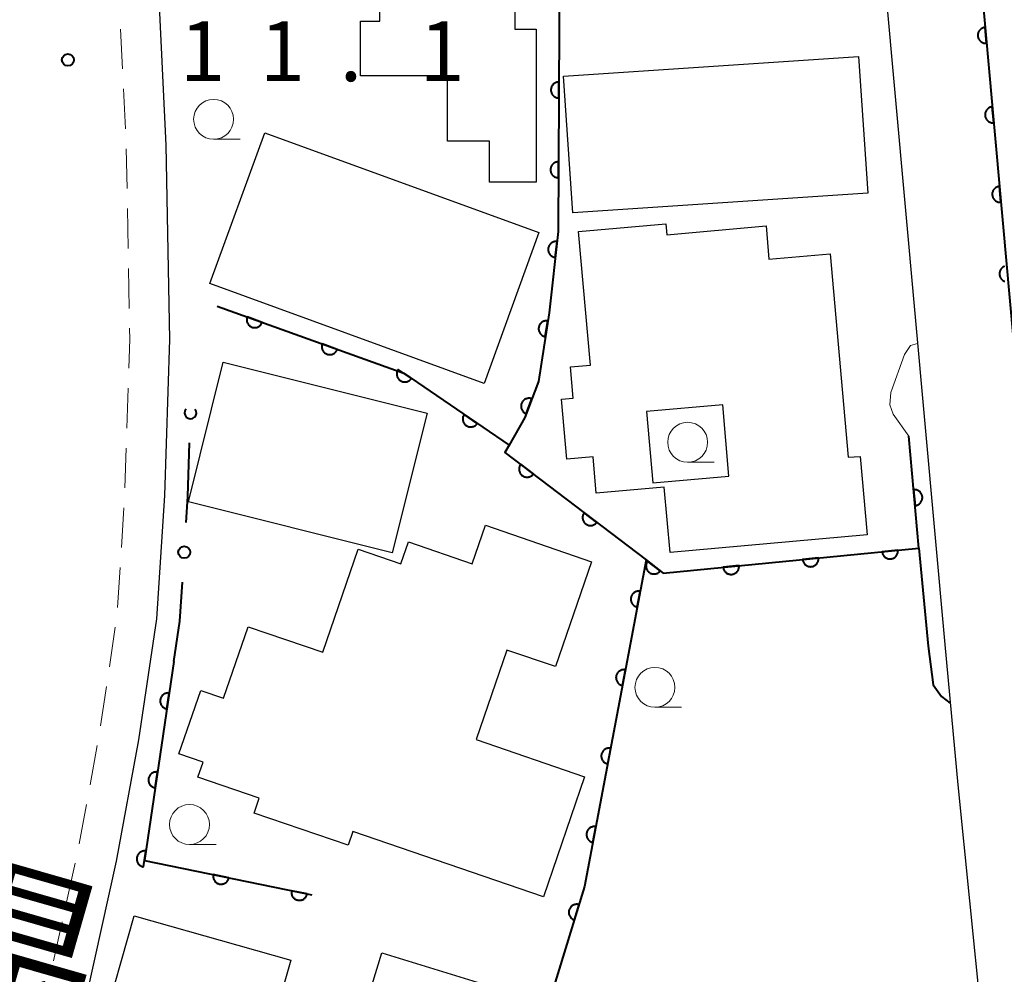
# Model space of a CAD drawing. Units: metres. Extents: x -72000 to -70000, y 39000 to 40502.
# Drawn here: x -70543 to -70482, y 40380 to 40440 of the extents above; entities that cross this region are included whole.
import ezdxf
from ezdxf.enums import TextEntityAlignment as Align

# ---------------------------------------------------------------- set-up
doc = ezdxf.new("R2010")
doc.units = ezdxf.units.M
for name, color, linetype, lineweight in [('210100_道路縁(街区線)', 7, 'Continuous', 30), ('221300_歩道', 7, 'Continuous', 30), ('300100_普通建物', 7, 'Continuous', 30), ('300131_普通建物(中庭線)', 7, 'Continuous', 30), ('611100_コンクリート被覆(直落)', 7, 'Continuous', 30), ('613000_さく(未分類)', 7, 'Continuous', 30), ('633100_広葉樹林', 7, 'Continuous', 13), ('710100_等高線(計曲線)', 7, 'Continuous', 40), ('710200_等高線(主曲線)', 7, 'Continuous', 13), ('731100_標石を有しない標高点', 7, 'Continuous', 40), ('812100_(注記)道路の路線名', 7, 'Continuous', 53)]:
    doc.layers.add(name, color=color, linetype=linetype, lineweight=lineweight)
doc.styles.add('Style-Kanji V', font='MS Gothic.ttf')
doc.styles.add('Style-WORKING', font='MS Gothic.ttf')

msp = doc.modelspace()

# ---------------------------------------------------------------- linework, layer by layer
at = {"layer": '210100_道路縁(街区線)', "linetype": 'Continuous', "lineweight": 30, "flags": 128}
for points in [[(-70489.14, 40500), (-70491.61, 40479.52), (-70491.72, 40477.93), (-70491.78, 40475.93), (-70491.79, 40475.52), (-70491.56, 40470.7), (-70490.72, 40459.9), (-70490.41, 40456.03), (-70485.43, 40400.94), (-70484.6, 40392.16), (-70483.15, 40377.62)], [(-70539.14, 40379.07), (-70537.29, 40387.38), (-70535.91, 40394.98), (-70534.77, 40402.56), (-70534.28, 40410.28), (-70533.97, 40420.04), (-70534.19, 40432.22), (-70534.97, 40448.38), (-70535.29, 40451.98), (-70536.22, 40456.54), (-70536.95, 40459.17)]]:
    msp.add_lwpolyline(points, dxfattribs=at)
at = {"layer": '221300_歩道', "linetype": 'Continuous', "lineweight": 13}
for p, q in [((-70537.042, 40439.488), (-70536.922, 40436.991)), ((-70536.863, 40435.743), (-70536.743, 40433.246)), ((-70536.687, 40431.997), (-70536.642, 40429.497)), ((-70536.619, 40428.248), (-70536.574, 40425.748)), ((-70536.551, 40424.498), (-70536.505, 40421.999)), ((-70536.568, 40417.001), (-70536.648, 40414.502)), ((-70536.688, 40413.252), (-70536.769, 40410.754)), ((-70536.837, 40409.506), (-70536.995, 40407.011)), ((-70537.074, 40405.763), (-70537.232, 40403.268)), ((-70537.378, 40402.028), (-70537.748, 40399.555)), ((-70537.932, 40398.319), (-70538.302, 40395.846)), ((-70538.511, 40394.614), (-70538.96, 40392.155)), ((-70539.184, 40390.925), (-70539.633, 40388.466)), ((-70539.882, 40387.241), (-70540.424, 40384.8)), ((-70540.694, 40383.58), (-70541.236, 40381.14))]:
    msp.add_line(p, q, dxfattribs=at)
at = {"layer": '221300_歩道', "linetype": 'Continuous', "lineweight": 13, "flags": 128}
msp.add_lwpolyline([(-70536.483, 40420.749), (-70536.47, 40420.06), (-70536.528, 40418.25)], dxfattribs=at)
at = {"layer": '300100_普通建物', "linetype": 'Continuous', "lineweight": 30, "flags": 128}
for points in [[(-70520.92, 40447.35), (-70512.36, 40447.35), (-70512.36, 40439.49), (-70511.02, 40439.49), (-70511.02, 40429.9), (-70513.93, 40429.9), (-70513.93, 40432.47), (-70516.56, 40432.47), (-70516.56, 40436.57), (-70522.01, 40436.57), (-70522.01, 40439.98), (-70520.81, 40439.98), (-70520.81, 40443.06), (-70533.61, 40443.06), (-70533.61, 40452.78), (-70520.92, 40452.78)], [(-70490.29, 40407.82), (-70502.63, 40406.71), (-70503, 40410.8), (-70507.25, 40410.42), (-70507.45, 40412.7), (-70509.1, 40412.55), (-70509.44, 40416.32), (-70508.69, 40416.38), (-70508.87, 40418.33), (-70507.61, 40418.44), (-70508.36, 40426.81), (-70502.9, 40427.3), (-70502.84, 40426.61), (-70496.62, 40427.17), (-70496.44, 40425.08), (-70492.61, 40425.42), (-70491.47, 40412.67), (-70490.73, 40412.73)], [(-70510.56, 40385.14), (-70522.5, 40389.23), (-70522.79, 40388.37), (-70528.67, 40390.39), (-70528.36, 40391.31), (-70532.2, 40392.63), (-70531.87, 40393.58), (-70533.39, 40394.1), (-70532.02, 40398.07), (-70530.59, 40397.58), (-70529.05, 40402.06), (-70524.38, 40400.46), (-70522.16, 40406.92), (-70519.49, 40406), (-70519.02, 40407.38), (-70515.02, 40406), (-70514.19, 40408.41), (-70507.55, 40406.13), (-70509.8, 40399.56), (-70512.85, 40400.6), (-70514.77, 40395), (-70507.98, 40392.66)], [(-70540.24, 40369.66), (-70536.19, 40383.95), (-70526.39, 40381.18), (-70527.64, 40376.78), (-70524.69, 40375.95), (-70525.96, 40371.47), (-70525.76, 40371.41), (-70527.48, 40365.33), (-70530.43, 40366.16), (-70530.73, 40365.08), (-70538.94, 40367.41), (-70538.45, 40369.15)], [(-70511.99, 40378.96), (-70518.99, 40356.14), (-70523.89, 40358.64), (-70522.94, 40361.73), (-70526.45, 40362.81), (-70520.68, 40381.63)]]:
    msp.add_lwpolyline(points, close=True, dxfattribs=at)
at = {"layer": '300100_普通建物', "linetype": 'Continuous', "lineweight": 30}
for points in [[(-70490.25, 40429.21), (-70508.73, 40427.98), (-70509.3, 40436.54), (-70490.82, 40437.77)], [(-70514.28, 40417.3), (-70531.45, 40423.56), (-70528.01, 40433), (-70510.84, 40426.74)], [(-70530.62, 40418.62), (-70517.85, 40415.43), (-70520.03, 40406.69), (-70532.8, 40409.88)]]:
    msp.add_3dface(points, dxfattribs=at)
at = {"layer": '300131_普通建物(中庭線)', "linetype": 'Continuous', "lineweight": 30}
msp.add_3dface([(-70504.11, 40415.54), (-70503.72, 40411.08), (-70498.95, 40411.49), (-70499.33, 40415.95)], dxfattribs=at)
at = {"layer": '611100_コンクリート被覆(直落)', "linetype": 'Continuous', "lineweight": 40, "flags": 128}
for points in [[(-70484.43, 40456.53), (-70480.7, 40415.27), (-70478.64, 40415.19)], [(-70534.9, 40455.54), (-70509.51, 40452.62), (-70509.64, 40426.81), (-70510.21, 40421.72), (-70510.88, 40417.42), (-70511.73, 40415.17), (-70512.71, 40413.43), (-70512.97, 40412.98), (-70504.13, 40406.24), (-70503.06, 40405.42), (-70487.04, 40406.98), (-70487.68, 40413.99)], [(-70481.676, 40424.631), (-70481.716, 40424.615), (-70481.755, 40424.594), (-70481.792, 40424.571), (-70481.827, 40424.544), (-70481.858, 40424.515), (-70481.888, 40424.483), (-70481.914, 40424.447), (-70481.938, 40424.411), (-70481.958, 40424.372), (-70481.974, 40424.331), (-70481.987, 40424.29), (-70481.997, 40424.247), (-70482.002, 40424.204), (-70482.004, 40424.161), (-70482.002, 40424.117), (-70481.996, 40424.073), (-70481.986, 40424.031), (-70481.973, 40423.99), (-70481.957, 40423.949), (-70481.936, 40423.911), (-70481.913, 40423.874), (-70481.886, 40423.839), (-70481.856, 40423.808), (-70481.825, 40423.778), (-70481.789, 40423.752), (-70481.753, 40423.728), (-70481.714, 40423.708), (-70481.673, 40423.692)], [(-70531, 40422.14), (-70519.31, 40417.93), (-70512.71, 40413.43)], [(-70504.13, 40406.24), (-70507.98, 40385.78), (-70516.74, 40357.25), (-70499.95, 40348.79), (-70494.45, 40348.09)], [(-70533.7, 40399.88), (-70535.55, 40387.42), (-70525.07, 40385.26)]]:
    msp.add_lwpolyline(points, dxfattribs=at)
for points in [[(-70482.809, 40438.603), (-70482.899, 40439.599), (-70482.943, 40439.593), (-70482.985, 40439.583), (-70483.026, 40439.57), (-70483.067, 40439.554), (-70483.105, 40439.533), (-70483.142, 40439.51), (-70483.177, 40439.484), (-70483.209, 40439.454), (-70483.239, 40439.422), (-70483.265, 40439.386), (-70483.289, 40439.35), (-70483.308, 40439.311), (-70483.325, 40439.27), (-70483.338, 40439.229), (-70483.347, 40439.186), (-70483.352, 40439.143), (-70483.354, 40439.1), (-70483.352, 40439.056), (-70483.346, 40439.012), (-70483.337, 40438.97), (-70483.324, 40438.929), (-70483.307, 40438.888), (-70483.287, 40438.85), (-70483.263, 40438.813), (-70483.237, 40438.778), (-70483.207, 40438.747), (-70483.175, 40438.717), (-70483.14, 40438.691), (-70483.103, 40438.667), (-70483.064, 40438.647), (-70483.024, 40438.631), (-70482.982, 40438.618), (-70482.939, 40438.608), (-70482.897, 40438.603), (-70482.853, 40438.601)], [(-70509.598, 40435.178), (-70509.593, 40436.178), (-70509.637, 40436.176), (-70509.68, 40436.17), (-70509.722, 40436.161), (-70509.764, 40436.148), (-70509.804, 40436.132), (-70509.843, 40436.112), (-70509.88, 40436.089), (-70509.914, 40436.062), (-70509.948, 40436.033), (-70509.977, 40436), (-70510.004, 40435.967), (-70510.027, 40435.93), (-70510.047, 40435.891), (-70510.064, 40435.851), (-70510.078, 40435.809), (-70510.087, 40435.767), (-70510.093, 40435.724), (-70510.095, 40435.68), (-70510.094, 40435.636), (-70510.088, 40435.593), (-70510.079, 40435.551), (-70510.066, 40435.509), (-70510.049, 40435.469), (-70510.03, 40435.43), (-70510.007, 40435.393), (-70509.98, 40435.359), (-70509.951, 40435.325), (-70509.918, 40435.296), (-70509.884, 40435.269), (-70509.848, 40435.246), (-70509.809, 40435.226), (-70509.769, 40435.208), (-70509.727, 40435.195), (-70509.685, 40435.186), (-70509.642, 40435.18)], [(-70482.359, 40433.623), (-70482.449, 40434.619), (-70482.493, 40434.613), (-70482.535, 40434.604), (-70482.576, 40434.591), (-70482.617, 40434.574), (-70482.655, 40434.554), (-70482.692, 40434.53), (-70482.727, 40434.504), (-70482.758, 40434.474), (-70482.789, 40434.442), (-70482.815, 40434.407), (-70482.838, 40434.37), (-70482.858, 40434.331), (-70482.874, 40434.291), (-70482.888, 40434.249), (-70482.897, 40434.206), (-70482.902, 40434.164), (-70482.904, 40434.12), (-70482.902, 40434.076), (-70482.896, 40434.033), (-70482.886, 40433.99), (-70482.874, 40433.949), (-70482.857, 40433.909), (-70482.836, 40433.87), (-70482.813, 40433.833), (-70482.787, 40433.799), (-70482.757, 40433.767), (-70482.725, 40433.737), (-70482.689, 40433.711), (-70482.653, 40433.687), (-70482.614, 40433.668), (-70482.574, 40433.651), (-70482.532, 40433.638), (-70482.489, 40433.629), (-70482.447, 40433.624), (-70482.403, 40433.621)], [(-70509.623, 40430.178), (-70509.618, 40431.178), (-70509.662, 40431.176), (-70509.705, 40431.17), (-70509.747, 40431.161), (-70509.789, 40431.148), (-70509.829, 40431.132), (-70509.868, 40431.112), (-70509.905, 40431.089), (-70509.94, 40431.062), (-70509.973, 40431.033), (-70510.002, 40431.001), (-70510.029, 40430.967), (-70510.052, 40430.93), (-70510.072, 40430.891), (-70510.09, 40430.851), (-70510.103, 40430.809), (-70510.112, 40430.767), (-70510.118, 40430.724), (-70510.121, 40430.68), (-70510.119, 40430.636), (-70510.113, 40430.593), (-70510.104, 40430.551), (-70510.091, 40430.509), (-70510.075, 40430.469), (-70510.055, 40430.43), (-70510.032, 40430.393), (-70510.005, 40430.359), (-70509.976, 40430.325), (-70509.943, 40430.296), (-70509.91, 40430.269), (-70509.873, 40430.246), (-70509.834, 40430.226), (-70509.794, 40430.209), (-70509.752, 40430.195), (-70509.71, 40430.186), (-70509.667, 40430.18)], [(-70481.909, 40428.644), (-70481.999, 40429.64), (-70482.043, 40429.634), (-70482.085, 40429.624), (-70482.126, 40429.611), (-70482.167, 40429.594), (-70482.205, 40429.574), (-70482.242, 40429.55), (-70482.277, 40429.524), (-70482.308, 40429.494), (-70482.338, 40429.462), (-70482.364, 40429.427), (-70482.388, 40429.391), (-70482.408, 40429.352), (-70482.424, 40429.311), (-70482.438, 40429.27), (-70482.447, 40429.227), (-70482.452, 40429.184), (-70482.454, 40429.141), (-70482.452, 40429.097), (-70482.446, 40429.053), (-70482.436, 40429.011), (-70482.423, 40428.97), (-70482.407, 40428.929), (-70482.386, 40428.891), (-70482.363, 40428.854), (-70482.337, 40428.819), (-70482.307, 40428.788), (-70482.275, 40428.757), (-70482.239, 40428.731), (-70482.203, 40428.708), (-70482.164, 40428.688), (-70482.123, 40428.672), (-70482.082, 40428.658), (-70482.039, 40428.649), (-70481.996, 40428.644), (-70481.953, 40428.642)], [(-70509.822, 40425.188), (-70509.71, 40426.182), (-70509.754, 40426.185), (-70509.798, 40426.183), (-70509.84, 40426.179), (-70509.884, 40426.171), (-70509.925, 40426.158), (-70509.966, 40426.143), (-70510.006, 40426.124), (-70510.042, 40426.101), (-70510.078, 40426.076), (-70510.111, 40426.046), (-70510.142, 40426.016), (-70510.169, 40425.981), (-70510.193, 40425.945), (-70510.214, 40425.907), (-70510.232, 40425.867), (-70510.245, 40425.826), (-70510.256, 40425.784), (-70510.263, 40425.74), (-70510.266, 40425.696), (-70510.265, 40425.653), (-70510.26, 40425.61), (-70510.252, 40425.567), (-70510.24, 40425.525), (-70510.224, 40425.484), (-70510.205, 40425.445), (-70510.182, 40425.408), (-70510.157, 40425.372), (-70510.128, 40425.34), (-70510.097, 40425.309), (-70510.063, 40425.282), (-70510.026, 40425.258), (-70509.988, 40425.237), (-70509.948, 40425.219), (-70509.907, 40425.205), (-70509.865, 40425.195)], [(-70528.177, 40421.123), (-70529.118, 40421.462), (-70529.131, 40421.42), (-70529.14, 40421.378), (-70529.146, 40421.335), (-70529.148, 40421.291), (-70529.146, 40421.248), (-70529.14, 40421.204), (-70529.131, 40421.162), (-70529.117, 40421.121), (-70529.101, 40421.08), (-70529.08, 40421.041), (-70529.057, 40421.004), (-70529.03, 40420.97), (-70529, 40420.938), (-70528.968, 40420.909), (-70528.933, 40420.882), (-70528.896, 40420.859), (-70528.858, 40420.839), (-70528.817, 40420.822), (-70528.775, 40420.809), (-70528.733, 40420.801), (-70528.69, 40420.795), (-70528.646, 40420.793), (-70528.603, 40420.795), (-70528.559, 40420.801), (-70528.517, 40420.81), (-70528.476, 40420.824), (-70528.435, 40420.84), (-70528.396, 40420.861), (-70528.359, 40420.884), (-70528.325, 40420.911), (-70528.293, 40420.941), (-70528.264, 40420.973), (-70528.237, 40421.008), (-70528.214, 40421.044), (-70528.194, 40421.083)], [(-70510.443, 40420.228), (-70510.289, 40421.216), (-70510.332, 40421.22), (-70510.376, 40421.221), (-70510.419, 40421.219), (-70510.462, 40421.212), (-70510.504, 40421.202), (-70510.546, 40421.188), (-70510.586, 40421.171), (-70510.624, 40421.149), (-70510.661, 40421.126), (-70510.695, 40421.098), (-70510.726, 40421.068), (-70510.755, 40421.035), (-70510.781, 40421), (-70510.804, 40420.963), (-70510.823, 40420.923), (-70510.838, 40420.883), (-70510.851, 40420.842), (-70510.86, 40420.799), (-70510.864, 40420.755), (-70510.865, 40420.711), (-70510.863, 40420.668), (-70510.856, 40420.625), (-70510.846, 40420.583), (-70510.832, 40420.541), (-70510.815, 40420.501), (-70510.793, 40420.463), (-70510.77, 40420.426), (-70510.742, 40420.393), (-70510.712, 40420.361), (-70510.679, 40420.332), (-70510.644, 40420.306), (-70510.607, 40420.283), (-70510.567, 40420.264), (-70510.527, 40420.249), (-70510.486, 40420.236)], [(-70523.473, 40419.429), (-70524.414, 40419.768), (-70524.427, 40419.726), (-70524.436, 40419.684), (-70524.442, 40419.641), (-70524.444, 40419.597), (-70524.441, 40419.554), (-70524.436, 40419.51), (-70524.427, 40419.468), (-70524.413, 40419.427), (-70524.397, 40419.386), (-70524.375, 40419.347), (-70524.353, 40419.31), (-70524.326, 40419.276), (-70524.296, 40419.244), (-70524.264, 40419.214), (-70524.229, 40419.188), (-70524.192, 40419.165), (-70524.154, 40419.145), (-70524.113, 40419.128), (-70524.071, 40419.115), (-70524.029, 40419.106), (-70523.986, 40419.101), (-70523.942, 40419.099), (-70523.899, 40419.101), (-70523.855, 40419.107), (-70523.813, 40419.116), (-70523.771, 40419.13), (-70523.731, 40419.146), (-70523.692, 40419.167), (-70523.655, 40419.19), (-70523.621, 40419.217), (-70523.589, 40419.247), (-70523.559, 40419.279), (-70523.533, 40419.314), (-70523.51, 40419.35), (-70523.49, 40419.389)], [(-70518.835, 40417.606), (-70519.661, 40418.169), (-70519.684, 40418.132), (-70519.704, 40418.093), (-70519.72, 40418.053), (-70519.733, 40418.011), (-70519.741, 40417.969), (-70519.747, 40417.925), (-70519.748, 40417.882), (-70519.745, 40417.838), (-70519.74, 40417.795), (-70519.729, 40417.752), (-70519.716, 40417.711), (-70519.699, 40417.671), (-70519.678, 40417.632), (-70519.654, 40417.596), (-70519.627, 40417.561), (-70519.597, 40417.53), (-70519.565, 40417.501), (-70519.53, 40417.475), (-70519.492, 40417.451), (-70519.453, 40417.432), (-70519.414, 40417.416), (-70519.372, 40417.403), (-70519.329, 40417.395), (-70519.285, 40417.389), (-70519.242, 40417.387), (-70519.199, 40417.39), (-70519.155, 40417.396), (-70519.112, 40417.407), (-70519.071, 40417.42), (-70519.031, 40417.437), (-70518.993, 40417.458), (-70518.956, 40417.482), (-70518.922, 40417.509), (-70518.891, 40417.539), (-70518.861, 40417.571)], [(-70511.643, 40415.401), (-70511.289, 40416.336), (-70511.331, 40416.35), (-70511.374, 40416.359), (-70511.416, 40416.366), (-70511.46, 40416.369), (-70511.503, 40416.367), (-70511.547, 40416.362), (-70511.59, 40416.353), (-70511.631, 40416.34), (-70511.672, 40416.325), (-70511.711, 40416.304), (-70511.748, 40416.282), (-70511.783, 40416.255), (-70511.815, 40416.226), (-70511.845, 40416.194), (-70511.872, 40416.16), (-70511.896, 40416.124), (-70511.916, 40416.086), (-70511.934, 40416.045), (-70511.948, 40416.003), (-70511.957, 40415.961), (-70511.964, 40415.918), (-70511.966, 40415.875), (-70511.964, 40415.831), (-70511.96, 40415.788), (-70511.951, 40415.745), (-70511.938, 40415.703), (-70511.922, 40415.662), (-70511.902, 40415.624), (-70511.88, 40415.586), (-70511.853, 40415.552), (-70511.824, 40415.519), (-70511.792, 40415.489), (-70511.758, 40415.462), (-70511.721, 40415.439), (-70511.683, 40415.418)], [(-70514.704, 40414.789), (-70515.53, 40415.353), (-70515.553, 40415.315), (-70515.572, 40415.276), (-70515.589, 40415.237), (-70515.602, 40415.195), (-70515.61, 40415.152), (-70515.615, 40415.108), (-70515.617, 40415.065), (-70515.614, 40415.022), (-70515.609, 40414.978), (-70515.598, 40414.935), (-70515.585, 40414.894), (-70515.567, 40414.854), (-70515.546, 40414.816), (-70515.523, 40414.779), (-70515.496, 40414.745), (-70515.466, 40414.714), (-70515.434, 40414.684), (-70515.399, 40414.658), (-70515.361, 40414.635), (-70515.322, 40414.616), (-70515.282, 40414.599), (-70515.24, 40414.586), (-70515.198, 40414.578), (-70515.154, 40414.572), (-70515.111, 40414.571), (-70515.067, 40414.574), (-70515.024, 40414.579), (-70514.981, 40414.59), (-70514.94, 40414.603), (-70514.9, 40414.621), (-70514.861, 40414.642), (-70514.825, 40414.665), (-70514.79, 40414.692), (-70514.759, 40414.722), (-70514.73, 40414.754)], [(-70511.191, 40411.624), (-70511.987, 40412.23), (-70512.012, 40412.194), (-70512.033, 40412.156), (-70512.051, 40412.117), (-70512.066, 40412.076), (-70512.077, 40412.034), (-70512.085, 40411.991), (-70512.089, 40411.947), (-70512.088, 40411.904), (-70512.085, 40411.86), (-70512.076, 40411.817), (-70512.066, 40411.775), (-70512.05, 40411.734), (-70512.031, 40411.695), (-70512.01, 40411.657), (-70511.984, 40411.621), (-70511.956, 40411.589), (-70511.926, 40411.558), (-70511.892, 40411.529), (-70511.856, 40411.504), (-70511.818, 40411.483), (-70511.779, 40411.465), (-70511.738, 40411.45), (-70511.696, 40411.439), (-70511.653, 40411.431), (-70511.609, 40411.427), (-70511.566, 40411.428), (-70511.522, 40411.431), (-70511.479, 40411.44), (-70511.437, 40411.45), (-70511.396, 40411.466), (-70511.357, 40411.485), (-70511.319, 40411.506), (-70511.283, 40411.532), (-70511.25, 40411.56), (-70511.22, 40411.59)], [(-70487.374, 40410.641), (-70487.283, 40409.645), (-70487.24, 40409.651), (-70487.197, 40409.661), (-70487.156, 40409.674), (-70487.116, 40409.691), (-70487.077, 40409.711), (-70487.04, 40409.735), (-70487.006, 40409.761), (-70486.974, 40409.791), (-70486.944, 40409.823), (-70486.918, 40409.859), (-70486.894, 40409.895), (-70486.875, 40409.934), (-70486.859, 40409.974), (-70486.845, 40410.016), (-70486.836, 40410.059), (-70486.831, 40410.101), (-70486.829, 40410.145), (-70486.831, 40410.189), (-70486.837, 40410.232), (-70486.847, 40410.275), (-70486.86, 40410.316), (-70486.876, 40410.356), (-70486.897, 40410.395), (-70486.92, 40410.432), (-70486.947, 40410.466), (-70486.977, 40410.498), (-70487.008, 40410.528), (-70487.044, 40410.554), (-70487.08, 40410.578), (-70487.119, 40410.597), (-70487.16, 40410.614), (-70487.201, 40410.627), (-70487.244, 40410.636), (-70487.287, 40410.641), (-70487.33, 40410.643)], [(-70507.215, 40408.592), (-70508.01, 40409.199), (-70508.036, 40409.162), (-70508.057, 40409.125), (-70508.075, 40409.086), (-70508.09, 40409.044), (-70508.101, 40409.002), (-70508.109, 40408.959), (-70508.113, 40408.916), (-70508.112, 40408.872), (-70508.109, 40408.829), (-70508.1, 40408.785), (-70508.09, 40408.743), (-70508.074, 40408.703), (-70508.055, 40408.663), (-70508.034, 40408.625), (-70508.008, 40408.59), (-70507.98, 40408.557), (-70507.95, 40408.526), (-70507.916, 40408.498), (-70507.88, 40408.473), (-70507.842, 40408.451), (-70507.803, 40408.433), (-70507.762, 40408.418), (-70507.72, 40408.407), (-70507.677, 40408.4), (-70507.633, 40408.395), (-70507.59, 40408.396), (-70507.546, 40408.399), (-70507.503, 40408.408), (-70507.461, 40408.419), (-70507.42, 40408.434), (-70507.38, 40408.453), (-70507.343, 40408.474), (-70507.307, 40408.5), (-70507.274, 40408.528), (-70507.243, 40408.559)], [(-70493.334, 40406.367), (-70494.329, 40406.27), (-70494.323, 40406.227), (-70494.313, 40406.184), (-70494.3, 40406.143), (-70494.283, 40406.103), (-70494.262, 40406.065), (-70494.238, 40406.028), (-70494.212, 40405.993), (-70494.181, 40405.962), (-70494.149, 40405.932), (-70494.114, 40405.906), (-70494.077, 40405.883), (-70494.038, 40405.863), (-70493.997, 40405.847), (-70493.956, 40405.834), (-70493.913, 40405.825), (-70493.87, 40405.821), (-70493.827, 40405.819), (-70493.783, 40405.821), (-70493.739, 40405.827), (-70493.697, 40405.837), (-70493.656, 40405.85), (-70493.616, 40405.867), (-70493.577, 40405.888), (-70493.541, 40405.912), (-70493.506, 40405.938), (-70493.475, 40405.969), (-70493.445, 40406.001), (-70493.419, 40406.036), (-70493.395, 40406.073), (-70493.376, 40406.112), (-70493.36, 40406.153), (-70493.347, 40406.194), (-70493.338, 40406.237), (-70493.333, 40406.28), (-70493.331, 40406.323)], [(-70488.357, 40406.852), (-70489.353, 40406.755), (-70489.346, 40406.711), (-70489.336, 40406.669), (-70489.323, 40406.628), (-70489.306, 40406.588), (-70489.285, 40406.549), (-70489.262, 40406.512), (-70489.235, 40406.478), (-70489.205, 40406.447), (-70489.173, 40406.417), (-70489.137, 40406.391), (-70489.101, 40406.367), (-70489.062, 40406.348), (-70489.021, 40406.332), (-70488.98, 40406.319), (-70488.936, 40406.31), (-70488.894, 40406.305), (-70488.85, 40406.303), (-70488.806, 40406.306), (-70488.763, 40406.312), (-70488.721, 40406.322), (-70488.68, 40406.335), (-70488.639, 40406.352), (-70488.601, 40406.373), (-70488.564, 40406.397), (-70488.53, 40406.423), (-70488.498, 40406.453), (-70488.468, 40406.485), (-70488.443, 40406.521), (-70488.419, 40406.557), (-70488.4, 40406.596), (-70488.384, 40406.637), (-70488.371, 40406.679), (-70488.362, 40406.722), (-70488.357, 40406.764), (-70488.355, 40406.808)], [(-70503.241, 40405.559), (-70504.034, 40406.167), (-70504.06, 40406.131), (-70504.081, 40406.093), (-70504.099, 40406.054), (-70504.115, 40406.013), (-70504.126, 40405.971), (-70504.133, 40405.928), (-70504.138, 40405.884), (-70504.137, 40405.841), (-70504.134, 40405.797), (-70504.125, 40405.754), (-70504.115, 40405.712), (-70504.099, 40405.671), (-70504.081, 40405.631), (-70504.059, 40405.594), (-70504.034, 40405.558), (-70504.006, 40405.525), (-70503.975, 40405.494), (-70503.942, 40405.466), (-70503.906, 40405.441), (-70503.868, 40405.419), (-70503.829, 40405.401), (-70503.788, 40405.386), (-70503.746, 40405.375), (-70503.703, 40405.367), (-70503.659, 40405.363), (-70503.616, 40405.363), (-70503.572, 40405.366), (-70503.529, 40405.375), (-70503.487, 40405.385), (-70503.446, 40405.401), (-70503.406, 40405.42), (-70503.369, 40405.441), (-70503.333, 40405.466), (-70503.3, 40405.494), (-70503.269, 40405.525)], [(-70498.31, 40405.883), (-70499.305, 40405.786), (-70499.299, 40405.742), (-70499.289, 40405.7), (-70499.276, 40405.659), (-70499.259, 40405.618), (-70499.238, 40405.58), (-70499.215, 40405.543), (-70499.188, 40405.509), (-70499.158, 40405.477), (-70499.126, 40405.447), (-70499.09, 40405.422), (-70499.054, 40405.398), (-70499.015, 40405.379), (-70498.974, 40405.363), (-70498.932, 40405.35), (-70498.889, 40405.341), (-70498.847, 40405.336), (-70498.803, 40405.334), (-70498.759, 40405.336), (-70498.716, 40405.343), (-70498.674, 40405.353), (-70498.633, 40405.366), (-70498.592, 40405.383), (-70498.554, 40405.404), (-70498.517, 40405.427), (-70498.482, 40405.454), (-70498.451, 40405.484), (-70498.421, 40405.516), (-70498.396, 40405.552), (-70498.372, 40405.588), (-70498.353, 40405.627), (-70498.337, 40405.668), (-70498.323, 40405.709), (-70498.315, 40405.752), (-70498.31, 40405.795), (-70498.308, 40405.839)], [(-70504.685, 40403.292), (-70504.5, 40404.274), (-70504.543, 40404.281), (-70504.587, 40404.283), (-70504.63, 40404.282), (-70504.673, 40404.277), (-70504.716, 40404.267), (-70504.758, 40404.255), (-70504.799, 40404.239), (-70504.837, 40404.219), (-70504.875, 40404.196), (-70504.909, 40404.169), (-70504.942, 40404.141), (-70504.972, 40404.109), (-70504.998, 40404.074), (-70505.023, 40404.038), (-70505.043, 40403.999), (-70505.06, 40403.96), (-70505.074, 40403.918), (-70505.084, 40403.876), (-70505.09, 40403.832), (-70505.092, 40403.789), (-70505.091, 40403.746), (-70505.086, 40403.702), (-70505.077, 40403.66), (-70505.064, 40403.618), (-70505.048, 40403.577), (-70505.028, 40403.538), (-70505.006, 40403.501), (-70504.979, 40403.466), (-70504.95, 40403.433), (-70504.918, 40403.404), (-70504.883, 40403.377), (-70504.847, 40403.353), (-70504.808, 40403.332), (-70504.769, 40403.316), (-70504.728, 40403.302)], [(-70505.609, 40398.378), (-70505.424, 40399.361), (-70505.468, 40399.367), (-70505.511, 40399.369), (-70505.554, 40399.368), (-70505.598, 40399.363), (-70505.641, 40399.354), (-70505.683, 40399.341), (-70505.723, 40399.325), (-70505.762, 40399.305), (-70505.799, 40399.283), (-70505.834, 40399.256), (-70505.867, 40399.227), (-70505.896, 40399.195), (-70505.923, 40399.16), (-70505.947, 40399.124), (-70505.968, 40399.085), (-70505.984, 40399.046), (-70505.998, 40399.005), (-70506.008, 40398.962), (-70506.014, 40398.918), (-70506.017, 40398.875), (-70506.015, 40398.832), (-70506.01, 40398.788), (-70506.001, 40398.746), (-70505.989, 40398.704), (-70505.973, 40398.663), (-70505.953, 40398.625), (-70505.93, 40398.587), (-70505.903, 40398.552), (-70505.875, 40398.52), (-70505.843, 40398.49), (-70505.808, 40398.463), (-70505.772, 40398.439), (-70505.733, 40398.419), (-70505.693, 40398.402), (-70505.652, 40398.388)], [(-70534.141, 40396.913), (-70533.994, 40397.902), (-70534.038, 40397.906), (-70534.081, 40397.907), (-70534.124, 40397.904), (-70534.167, 40397.897), (-70534.209, 40397.886), (-70534.251, 40397.872), (-70534.291, 40397.855), (-70534.328, 40397.833), (-70534.365, 40397.809), (-70534.399, 40397.781), (-70534.431, 40397.751), (-70534.459, 40397.718), (-70534.484, 40397.682), (-70534.507, 40397.645), (-70534.526, 40397.606), (-70534.541, 40397.565), (-70534.553, 40397.524), (-70534.562, 40397.481), (-70534.566, 40397.437), (-70534.567, 40397.393), (-70534.564, 40397.35), (-70534.557, 40397.307), (-70534.546, 40397.265), (-70534.532, 40397.223), (-70534.515, 40397.183), (-70534.493, 40397.146), (-70534.469, 40397.109), (-70534.441, 40397.075), (-70534.411, 40397.044), (-70534.378, 40397.016), (-70534.342, 40396.99), (-70534.305, 40396.967), (-70534.266, 40396.948), (-70534.225, 40396.933), (-70534.184, 40396.921)], [(-70506.534, 40393.464), (-70506.349, 40394.447), (-70506.393, 40394.453), (-70506.436, 40394.455), (-70506.479, 40394.454), (-70506.523, 40394.449), (-70506.565, 40394.44), (-70506.607, 40394.427), (-70506.648, 40394.412), (-70506.686, 40394.391), (-70506.724, 40394.369), (-70506.759, 40394.342), (-70506.791, 40394.313), (-70506.821, 40394.281), (-70506.848, 40394.247), (-70506.872, 40394.211), (-70506.892, 40394.172), (-70506.909, 40394.132), (-70506.923, 40394.091), (-70506.933, 40394.048), (-70506.939, 40394.004), (-70506.941, 40393.961), (-70506.94, 40393.918), (-70506.935, 40393.874), (-70506.926, 40393.832), (-70506.913, 40393.79), (-70506.898, 40393.749), (-70506.877, 40393.711), (-70506.855, 40393.673), (-70506.828, 40393.639), (-70506.799, 40393.606), (-70506.767, 40393.576), (-70506.733, 40393.549), (-70506.697, 40393.525), (-70506.658, 40393.505), (-70506.618, 40393.488), (-70506.577, 40393.474)], [(-70534.875, 40391.967), (-70534.728, 40392.956), (-70534.772, 40392.96), (-70534.815, 40392.961), (-70534.858, 40392.958), (-70534.902, 40392.951), (-70534.944, 40392.94), (-70534.985, 40392.926), (-70535.025, 40392.909), (-70535.063, 40392.887), (-70535.1, 40392.863), (-70535.133, 40392.835), (-70535.165, 40392.805), (-70535.193, 40392.772), (-70535.219, 40392.737), (-70535.241, 40392.699), (-70535.26, 40392.66), (-70535.275, 40392.62), (-70535.288, 40392.578), (-70535.296, 40392.535), (-70535.301, 40392.491), (-70535.301, 40392.448), (-70535.298, 40392.405), (-70535.292, 40392.361), (-70535.281, 40392.319), (-70535.267, 40392.278), (-70535.249, 40392.238), (-70535.227, 40392.2), (-70535.204, 40392.163), (-70535.175, 40392.13), (-70535.146, 40392.098), (-70535.112, 40392.07), (-70535.077, 40392.044), (-70535.04, 40392.022), (-70535, 40392.003), (-70534.96, 40391.987), (-70534.918, 40391.975)], [(-70507.459, 40388.55), (-70507.274, 40389.533), (-70507.317, 40389.539), (-70507.361, 40389.541), (-70507.404, 40389.54), (-70507.447, 40389.535), (-70507.49, 40389.526), (-70507.532, 40389.514), (-70507.572, 40389.498), (-70507.611, 40389.478), (-70507.649, 40389.455), (-70507.683, 40389.428), (-70507.716, 40389.4), (-70507.746, 40389.368), (-70507.772, 40389.333), (-70507.796, 40389.297), (-70507.817, 40389.258), (-70507.834, 40389.218), (-70507.847, 40389.177), (-70507.858, 40389.134), (-70507.864, 40389.091), (-70507.866, 40389.047), (-70507.865, 40389.004), (-70507.86, 40388.961), (-70507.85, 40388.918), (-70507.838, 40388.876), (-70507.822, 40388.836), (-70507.802, 40388.797), (-70507.78, 40388.759), (-70507.753, 40388.725), (-70507.724, 40388.692), (-70507.692, 40388.663), (-70507.657, 40388.636), (-70507.621, 40388.612), (-70507.582, 40388.591), (-70507.543, 40388.574), (-70507.502, 40388.561)], [(-70535.609, 40387.021), (-70535.462, 40388.01), (-70535.506, 40388.015), (-70535.55, 40388.015), (-70535.592, 40388.012), (-70535.636, 40388.006), (-70535.678, 40387.995), (-70535.72, 40387.981), (-70535.759, 40387.963), (-70535.797, 40387.942), (-70535.834, 40387.918), (-70535.868, 40387.889), (-70535.899, 40387.86), (-70535.927, 40387.826), (-70535.953, 40387.791), (-70535.976, 40387.754), (-70535.995, 40387.714), (-70536.01, 40387.674), (-70536.022, 40387.632), (-70536.03, 40387.589), (-70536.035, 40387.545), (-70536.035, 40387.502), (-70536.033, 40387.459), (-70536.026, 40387.415), (-70536.015, 40387.373), (-70536.001, 40387.332), (-70535.984, 40387.292), (-70535.962, 40387.254), (-70535.938, 40387.217), (-70535.91, 40387.184), (-70535.88, 40387.152), (-70535.847, 40387.124), (-70535.811, 40387.098), (-70535.774, 40387.076), (-70535.734, 40387.057), (-70535.694, 40387.042), (-70535.652, 40387.029)], [(-70530.258, 40386.329), (-70531.237, 40386.531), (-70531.244, 40386.488), (-70531.247, 40386.444), (-70531.247, 40386.401), (-70531.242, 40386.358), (-70531.234, 40386.315), (-70531.222, 40386.273), (-70531.207, 40386.232), (-70531.187, 40386.193), (-70531.166, 40386.155), (-70531.139, 40386.12), (-70531.111, 40386.087), (-70531.08, 40386.057), (-70531.046, 40386.029), (-70531.01, 40386.004), (-70530.971, 40385.983), (-70530.932, 40385.966), (-70530.891, 40385.951), (-70530.848, 40385.94), (-70530.805, 40385.934), (-70530.762, 40385.931), (-70530.719, 40385.931), (-70530.675, 40385.935), (-70530.632, 40385.944), (-70530.59, 40385.956), (-70530.549, 40385.971), (-70530.51, 40385.99), (-70530.472, 40386.012), (-70530.437, 40386.038), (-70530.404, 40386.066), (-70530.374, 40386.098), (-70530.346, 40386.132), (-70530.322, 40386.168), (-70530.301, 40386.206), (-70530.283, 40386.246), (-70530.269, 40386.287)], [(-70525.361, 40385.32), (-70526.34, 40385.522), (-70526.347, 40385.478), (-70526.35, 40385.435), (-70526.35, 40385.392), (-70526.345, 40385.348), (-70526.337, 40385.306), (-70526.325, 40385.263), (-70526.31, 40385.223), (-70526.29, 40385.184), (-70526.269, 40385.146), (-70526.242, 40385.111), (-70526.214, 40385.077), (-70526.183, 40385.047), (-70526.149, 40385.02), (-70526.113, 40384.995), (-70526.074, 40384.974), (-70526.035, 40384.957), (-70525.994, 40384.942), (-70525.951, 40384.931), (-70525.908, 40384.924), (-70525.865, 40384.921), (-70525.822, 40384.922), (-70525.778, 40384.926), (-70525.735, 40384.935), (-70525.693, 40384.946), (-70525.652, 40384.961), (-70525.613, 40384.981), (-70525.575, 40385.003), (-70525.54, 40385.029), (-70525.507, 40385.057), (-70525.477, 40385.089), (-70525.449, 40385.123), (-70525.425, 40385.159), (-70525.403, 40385.197), (-70525.386, 40385.236), (-70525.372, 40385.277)], [(-70508.62, 40383.695), (-70508.327, 40384.651), (-70508.369, 40384.662), (-70508.412, 40384.669), (-70508.455, 40384.673), (-70508.499, 40384.673), (-70508.542, 40384.668), (-70508.585, 40384.66), (-70508.627, 40384.649), (-70508.668, 40384.633), (-70508.708, 40384.615), (-70508.745, 40384.592), (-70508.781, 40384.568), (-70508.814, 40384.539), (-70508.844, 40384.508), (-70508.872, 40384.475), (-70508.897, 40384.438), (-70508.918, 40384.401), (-70508.937, 40384.361), (-70508.951, 40384.32), (-70508.962, 40384.277), (-70508.969, 40384.234), (-70508.973, 40384.192), (-70508.973, 40384.148), (-70508.968, 40384.104), (-70508.961, 40384.061), (-70508.95, 40384.019), (-70508.934, 40383.979), (-70508.916, 40383.939), (-70508.893, 40383.901), (-70508.868, 40383.865), (-70508.839, 40383.833), (-70508.808, 40383.802), (-70508.775, 40383.774), (-70508.738, 40383.749), (-70508.701, 40383.728), (-70508.662, 40383.71)]]:
    msp.add_lwpolyline(points, close=True, dxfattribs=at)
at = {"layer": '613000_さく(未分類)', "linetype": 'Continuous', "lineweight": 40, "flags": 128}
for points in [[(-70532.934, 40408.59), (-70532.83, 40410.21), (-70532.725, 40413.585)], [(-70533.7, 40399.88), (-70533.33, 40402.4), (-70533.173, 40404.848)]]:
    msp.add_lwpolyline(points, dxfattribs=at)
at = {"layer": '613000_さく(未分類)', "linetype": 'Continuous', "lineweight": 40}
msp.add_circle((-70533.053, 40406.719), 0.375, dxfattribs=at)
msp.add_arc((-70532.667, 40415.459), 0.375, 140.26777, 36.17852, dxfattribs=at)
at = {"layer": '633100_広葉樹林', "linetype": 'Continuous', "lineweight": 13}
for p, q in [((-70531.22, 40432.59), (-70529.553, 40432.59)), ((-70501.53, 40412.36), (-70499.863, 40412.36)), ((-70503.58, 40397.01), (-70501.913, 40397.01)), ((-70532.73, 40388.42), (-70531.063, 40388.42))]:
    msp.add_line(p, q, dxfattribs=at)
for centre in [(-70531.22, 40433.84), (-70501.53, 40413.61), (-70503.58, 40398.26), (-70532.73, 40389.67)]:
    msp.add_circle(centre, 1.25, dxfattribs=at)
at = {"layer": '710100_等高線(計曲線)', "linetype": 'Continuous', "lineweight": 40, "elevation": 10, "flags": 128}
msp.add_lwpolyline([(-70487.04, 40406.98), (-70486.47, 40400.85), (-70486.15, 40398.42), (-70485.64, 40397.69), (-70485.08, 40397.27)], dxfattribs=at)
at = {"layer": '710200_等高線(主曲線)', "linetype": 'Continuous', "lineweight": 13, "elevation": 12, "flags": 128}
msp.add_lwpolyline([(-70487.68, 40413.99), (-70488.65, 40415.37), (-70488.87, 40415.96), (-70488.8, 40416.73), (-70487.95, 40419.11), (-70487.57, 40419.68), (-70487.14, 40419.79)], dxfattribs=at)
at = {"layer": '731100_標石を有しない標高点', "linetype": 'Continuous', "lineweight": 40}
msp.add_circle((-70540.34, 40437.56, 11.1), 0.375, dxfattribs=at)

# ---------------------------------------------------------------- texts
at = {"layer": '731100_標石を有しない標高点', "linetype": 'Continuous', "lineweight": 40, "style": 'Style-WORKING'}
for s, p in [('1', (-70533.33, 40436.23, -9.999)), ('1', (-70528.33, 40436.23, -9.999)), ('1', (-70518.33, 40436.23, -9.999)), ('.', (-70523.33, 40436.23, -9.999))]:
    msp.add_text(s, height=3.75, dxfattribs=at).set_placement(p)
at = {"layer": '812100_(注記)道路の路線名', "linetype": 'Continuous', "lineweight": 40, "style": 'Style-Kanji V'}
msp.add_text('県', height=7.5, rotation=344, dxfattribs=at).set_placement((-70547.18, 40387.48), align=Align.TOP_LEFT)

doc.saveas('drawing.dxf')
